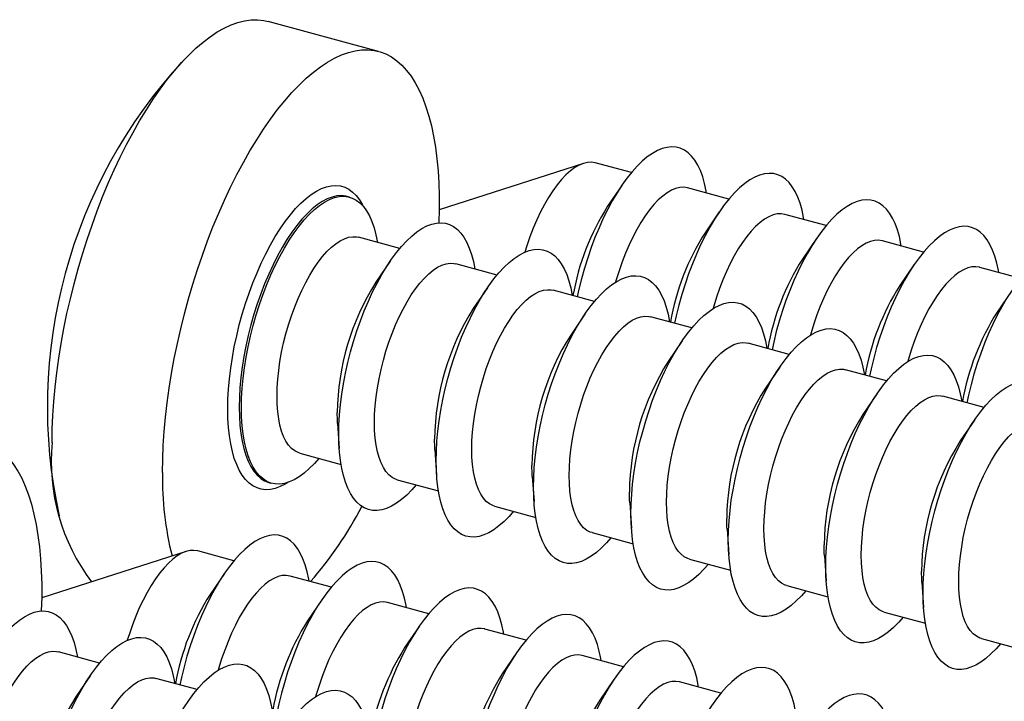
# Model space of a CAD drawing. Units: inches. Extents: x 0.3 to 16.3, y 0.4 to 10.6.
# Drawn here: x 9.2 to 10.1, y 7 to 7.6 of the extents above; entities that cross this region are included whole.
import ezdxf

# ---------------------------------------------------------------- set-up
doc = ezdxf.new("R2010")
doc.units = ezdxf.units.IN
doc.header["$MEASUREMENT"] = 0
doc.linetypes.add('SLD-Solid', pattern=[0])

msp = doc.modelspace()

# ---------------------------------------------------------------- linework, layer by layer
at = {"color": 7, "linetype": 'SLD-Solid', "lineweight": 25}
for p, q in [((9.54053, 7.55992), (9.43793, 7.58781)), ((9.73099, 7.45585), (9.59682, 7.41262)), ((9.77557, 7.44722), (9.74199, 7.45634)), ((9.76667, 7.43539), (9.75345, 7.41602)), ((9.8661, 7.42261), (9.82778, 7.43303)), ((9.51345, 7.42449), (9.51136, 7.42506)), ((9.8572, 7.41079), (9.84398, 7.39142)), ((9.95663, 7.39801), (9.91831, 7.40842)), ((9.56017, 7.37671), (9.52186, 7.38712)), ((9.94773, 7.38618), (9.93451, 7.36681)), ((10.04716, 7.3734), (10.00884, 7.38382)), ((9.55128, 7.36488), (9.53806, 7.34551)), ((9.6507, 7.3521), (9.61239, 7.36252)), ((10.03826, 7.36158), (10.02504, 7.34221)), ((10.13769, 7.3488), (10.09937, 7.35921)), ((9.64181, 7.34028), (9.62859, 7.32091)), ((9.74124, 7.3275), (9.70292, 7.33791)), ((10.12879, 7.33698), (10.11557, 7.3176)), ((9.73234, 7.31567), (9.71912, 7.2963)), ((9.83177, 7.30289), (9.79345, 7.31331)), ((9.82287, 7.29107), (9.80965, 7.2717)), ((9.9223, 7.27829), (9.88398, 7.2887)), ((9.9134, 7.26647), (9.90018, 7.24709)), ((10.01283, 7.25368), (9.97451, 7.2641)), ((10.00393, 7.24186), (9.99071, 7.22249)), ((10.10336, 7.22908), (10.06504, 7.23949)), ((9.50237, 7.21421), (9.50397, 7.19081)), ((10.09446, 7.21726), (10.08125, 7.19788)), ((9.46734, 7.18652), (9.50566, 7.17611)), ((9.5929, 7.1896), (9.5945, 7.1662)), ((9.43908, 7.15912), (9.44117, 7.15855)), ((9.55787, 7.16192), (9.59619, 7.1515)), ((9.68344, 7.165), (9.68503, 7.1416)), ((9.77397, 7.14039), (9.77556, 7.11699)), ((9.6484, 7.13731), (9.68672, 7.1269)), ((9.73893, 7.11271), (9.77725, 7.1023)), ((9.8645, 7.11579), (9.86609, 7.09239)), ((9.36149, 7.09521), (9.22732, 7.05198)), ((9.40606, 7.08657), (9.37248, 7.0957)), ((9.82946, 7.08811), (9.86778, 7.07769)), ((9.95503, 7.09119), (9.95662, 7.06779)), ((9.39717, 7.07475), (9.38395, 7.05538)), ((9.4966, 7.06197), (9.45828, 7.07238)), ((10.04556, 7.06658), (10.04715, 7.04318)), ((9.91999, 7.0635), (9.95831, 7.05309)), ((9.4877, 7.05014), (9.47448, 7.03077)), ((9.58713, 7.03736), (9.54881, 7.04778)), ((10.01052, 7.0389), (10.04884, 7.02848)), ((9.57823, 7.02554), (9.56501, 7.00617)), ((9.67766, 7.01276), (9.63934, 7.02317)), ((10.10105, 7.01429), (10.13937, 7.00388)), ((9.2812, 6.99146), (9.24289, 7.00187)), ((9.66876, 7.00094), (9.65554, 6.98156)), ((9.76819, 6.98815), (9.72987, 6.99857)), ((9.27231, 6.97964), (9.25909, 6.96026)), ((9.37173, 6.96685), (9.33342, 6.97727)), ((9.75929, 6.97633), (9.74607, 6.95696)), ((9.85872, 6.96355), (9.8204, 6.97396))]:
    msp.add_line(p, q, dxfattribs=at)
at = {"color": 7, "linetype": 'SLD-Solid', "lineweight": 25, "flags": 128}
for points in [[(9.23703, 7.19633), (9.2372, 7.20876), (9.23772, 7.2215), (9.23859, 7.2345), (9.2398, 7.24775), (9.24134, 7.26119), (9.24322, 7.27479), (9.24544, 7.28852), (9.24797, 7.30234), (9.25082, 7.31622), (9.25399, 7.33011), (9.25745, 7.34398), (9.2612, 7.35778), (9.26524, 7.37149), (9.26955, 7.38507), (9.27411, 7.39848), (9.27893, 7.41168), (9.28397, 7.42463), (9.28924, 7.43732), (9.29471, 7.44969), (9.30038, 7.46171), (9.30622, 7.47336), (9.31222, 7.4846), (9.31836, 7.4954), (9.32464, 7.50573), (9.33102, 7.51557), (9.33749, 7.52489), (9.34405, 7.53365), (9.35066, 7.54185), (9.35731, 7.54945), (9.36398, 7.55644), (9.37066, 7.5628), (9.37732, 7.56851), (9.38395, 7.57356), (9.39054, 7.57792), (9.39705, 7.5816), (9.40348, 7.58457), (9.40981, 7.58684), (9.41602, 7.58839), (9.4221, 7.58922), (9.42802, 7.58934), (9.43377, 7.58873), (9.43793, 7.58781)], [(9.33964, 7.16845), (9.33981, 7.18088), (9.34033, 7.19361), (9.3412, 7.20662), (9.3424, 7.21986), (9.34395, 7.2333), (9.34583, 7.24691), (9.34804, 7.26064), (9.35058, 7.27446), (9.35343, 7.28833), (9.35659, 7.30222), (9.36006, 7.31609), (9.36381, 7.3299), (9.36785, 7.34361), (9.37215, 7.35718), (9.37672, 7.37059), (9.38153, 7.38379), (9.38658, 7.39675), (9.39185, 7.40943), (9.39732, 7.4218), (9.40298, 7.43382), (9.40882, 7.44547), (9.41483, 7.45671), (9.42097, 7.46751), (9.42724, 7.47785), (9.43362, 7.48768), (9.4401, 7.497), (9.44665, 7.50577), (9.45326, 7.51396), (9.45991, 7.52157), (9.46658, 7.52856), (9.47326, 7.53492), (9.47993, 7.54063), (9.48656, 7.54567), (9.49314, 7.55003), (9.49966, 7.55371), (9.50609, 7.55668), (9.51242, 7.55895), (9.51863, 7.5605), (9.5247, 7.56134), (9.53063, 7.56145), (9.53638, 7.56084), (9.54195, 7.55951), (9.54732, 7.55747), (9.55248, 7.55472), (9.55741, 7.55126), (9.5621, 7.54711), (9.56654, 7.54228), (9.57072, 7.53678), (9.57461, 7.53062), (9.57822, 7.52383), (9.58154, 7.51641), (9.58455, 7.5084), (9.58724, 7.49981), (9.58961, 7.49066), (9.59166, 7.48098), (9.59338, 7.4708), (9.59475, 7.46014), (9.59579, 7.44904), (9.59648, 7.43752), (9.59683, 7.42561), (9.59683, 7.41334), (9.59648, 7.40075), (9.59648, 7.40062)], [(9.84541, 7.42823), (9.84508, 7.43012), (9.84362, 7.43699), (9.84182, 7.44331), (9.8397, 7.44906), (9.83727, 7.4542), (9.83455, 7.45869), (9.83155, 7.46253), (9.82828, 7.46568), (9.82477, 7.46814), (9.82103, 7.46988), (9.81708, 7.47089), (9.81295, 7.47118), (9.80866, 7.47073), (9.80423, 7.46956), (9.79968, 7.46767), (9.79505, 7.46506), (9.79035, 7.46176), (9.78561, 7.45778), (9.78085, 7.45314), (9.77611, 7.44787), (9.77141, 7.44199), (9.76678, 7.43555), (9.76223, 7.42857), (9.7578, 7.42109), (9.75351, 7.41315), (9.74938, 7.40481), (9.74543, 7.39609), (9.74169, 7.38705), (9.73818, 7.37774), (9.73491, 7.36821), (9.73191, 7.35852), (9.72919, 7.3487), (9.72676, 7.33883), (9.72523, 7.33185)], [(9.74199, 7.45634), (9.74189, 7.45637), (9.73838, 7.45691), (9.73471, 7.45673), (9.73089, 7.45582), (9.72695, 7.45419), (9.72292, 7.45185), (9.71884, 7.44883), (9.71473, 7.44514), (9.71061, 7.4408), (9.70653, 7.43585), (9.7025, 7.43033), (9.69857, 7.42427), (9.69475, 7.41773), (9.69107, 7.41073), (9.68756, 7.40335), (9.68425, 7.39562), (9.68116, 7.3876), (9.67831, 7.37936), (9.67641, 7.37329)], [(9.93594, 7.40363), (9.93561, 7.40552), (9.93415, 7.41238), (9.93235, 7.41871), (9.93023, 7.42445), (9.9278, 7.42959), (9.92508, 7.43409), (9.92208, 7.43793), (9.91881, 7.44108), (9.9153, 7.44353), (9.91156, 7.44527), (9.90762, 7.44629), (9.90348, 7.44657), (9.89919, 7.44613), (9.89476, 7.44496), (9.89021, 7.44306), (9.88558, 7.44046), (9.88088, 7.43716), (9.87614, 7.43317), (9.87138, 7.42854), (9.86665, 7.42326), (9.86194, 7.41739), (9.85731, 7.41095), (9.85276, 7.40396), (9.84833, 7.39649), (9.84404, 7.38855), (9.83991, 7.3802), (9.83596, 7.37148), (9.83222, 7.36245), (9.82871, 7.35314), (9.82544, 7.34361), (9.82244, 7.33391), (9.81972, 7.3241), (9.81729, 7.31423), (9.81576, 7.30724)], [(9.82778, 7.43303), (9.82768, 7.43305), (9.82418, 7.43359), (9.8205, 7.43341), (9.81668, 7.4325), (9.81274, 7.43087), (9.80872, 7.42854), (9.80463, 7.42551), (9.80052, 7.42182), (9.79641, 7.41748), (9.79232, 7.41254), (9.7883, 7.40701), (9.78436, 7.40096), (9.78054, 7.39441), (9.77686, 7.38742), (9.77336, 7.38003), (9.77005, 7.3723), (9.76696, 7.36429), (9.76411, 7.35605), (9.76152, 7.34764), (9.7609, 7.34546)], [(9.413, 7.22875), (9.41317, 7.23765), (9.4137, 7.24684), (9.41457, 7.25627), (9.41579, 7.26589), (9.41734, 7.27566), (9.41922, 7.28551), (9.42142, 7.2954), (9.42392, 7.30526), (9.42671, 7.31505), (9.42978, 7.32471), (9.43311, 7.33419), (9.43668, 7.34343), (9.44048, 7.35239), (9.44447, 7.36102), (9.44864, 7.36927), (9.45297, 7.3771), (9.45744, 7.38446), (9.46201, 7.39131), (9.46666, 7.39761), (9.47137, 7.40334), (9.47612, 7.40845), (9.48087, 7.41293), (9.4856, 7.41674), (9.49029, 7.41987), (9.49491, 7.4223), (9.49943, 7.42402), (9.50383, 7.42501), (9.50808, 7.42527), (9.51217, 7.4248), (9.51606, 7.4236), (9.51975, 7.42168), (9.5232, 7.41906), (9.5264, 7.41573), (9.52933, 7.41173), (9.53198, 7.40706), (9.53433, 7.40177), (9.53637, 7.39588), (9.53809, 7.38942), (9.53948, 7.38242), (9.53949, 7.38233)], [(10.02648, 7.37902), (10.02615, 7.38091), (10.02468, 7.38778), (10.02288, 7.3941), (10.02076, 7.39985), (10.01833, 7.40499), (10.01561, 7.40949), (10.01261, 7.41332), (10.00934, 7.41648), (10.00583, 7.41893), (10.00209, 7.42067), (9.99815, 7.42168), (9.99402, 7.42197), (9.98972, 7.42152), (9.98529, 7.42035), (9.98075, 7.41846), (9.97611, 7.41585), (9.97141, 7.41255), (9.96667, 7.40857), (9.96192, 7.40393), (9.95718, 7.39866), (9.95248, 7.39279), (9.94784, 7.38634), (9.94329, 7.37936), (9.93886, 7.37188), (9.93457, 7.36395), (9.93044, 7.3556), (9.92649, 7.34688), (9.92275, 7.33784), (9.91924, 7.32853), (9.91598, 7.319), (9.91297, 7.30931), (9.91025, 7.2995), (9.90782, 7.28962), (9.90629, 7.28264)], [(9.91831, 7.40842), (9.91821, 7.40845), (9.91471, 7.40899), (9.91103, 7.40881), (9.90721, 7.4079), (9.90327, 7.40627), (9.89925, 7.40393), (9.89516, 7.40091), (9.89105, 7.39721), (9.88694, 7.39288), (9.88285, 7.38793), (9.87883, 7.38241), (9.87489, 7.37635), (9.87107, 7.3698), (9.86739, 7.36281), (9.86389, 7.35542), (9.86058, 7.3477), (9.85749, 7.33968), (9.85464, 7.33144), (9.85205, 7.32303), (9.85143, 7.32085)], [(9.50353, 7.20415), (9.50371, 7.21304), (9.50423, 7.22223), (9.5051, 7.23166), (9.50632, 7.24129), (9.50787, 7.25106), (9.50975, 7.26091), (9.51195, 7.27079), (9.51445, 7.28066), (9.51724, 7.29044), (9.52031, 7.3001), (9.52364, 7.30958), (9.52721, 7.31883), (9.53101, 7.32779), (9.535, 7.33642), (9.53917, 7.34467), (9.5435, 7.35249), (9.54797, 7.35985), (9.55254, 7.3667), (9.55719, 7.37301), (9.5619, 7.37873), (9.56665, 7.38385), (9.5714, 7.38833), (9.57613, 7.39214), (9.58082, 7.39527), (9.58544, 7.3977), (9.58996, 7.39941), (9.59436, 7.4004), (9.59861, 7.40066), (9.6027, 7.4002), (9.60659, 7.399), (9.61028, 7.39708), (9.61373, 7.39445), (9.61693, 7.39113), (9.61987, 7.38712), (9.62251, 7.38246), (9.62487, 7.37717), (9.62691, 7.37127), (9.62862, 7.36481), (9.63001, 7.35781), (9.63002, 7.35772)], [(10.11701, 7.35442), (10.11668, 7.35631), (10.11521, 7.36318), (10.11341, 7.3695), (10.11129, 7.37525), (10.10886, 7.38038), (10.10614, 7.38488), (10.10314, 7.38872), (10.09987, 7.39187), (10.09636, 7.39432), (10.09262, 7.39606), (10.08868, 7.39708), (10.08455, 7.39736), (10.08025, 7.39692), (10.07582, 7.39575), (10.07128, 7.39385), (10.06664, 7.39125), (10.06194, 7.38795), (10.0572, 7.38396), (10.05245, 7.37933), (10.04771, 7.37406), (10.04301, 7.36818), (10.03837, 7.36174), (10.03382, 7.35476), (10.02939, 7.34728), (10.0251, 7.33934), (10.02097, 7.33099), (10.01702, 7.32228), (10.01328, 7.31324), (10.00977, 7.30393), (10.00651, 7.2944), (10.0035, 7.2847), (10.00078, 7.27489), (9.99836, 7.26502), (9.99683, 7.25803)], [(9.44609, 7.23948), (9.44626, 7.2472), (9.44679, 7.25522), (9.44765, 7.26345), (9.44886, 7.27186), (9.4504, 7.28038), (9.45225, 7.28894), (9.45441, 7.29749), (9.45686, 7.30596), (9.45958, 7.31429), (9.46255, 7.32242), (9.46575, 7.3303), (9.46916, 7.33786), (9.47276, 7.34506), (9.47651, 7.35184), (9.48039, 7.35814), (9.48438, 7.36394), (9.48844, 7.36918), (9.49254, 7.37382), (9.49665, 7.37784), (9.50076, 7.38121), (9.50482, 7.38389), (9.5088, 7.38587), (9.51268, 7.38714), (9.51643, 7.38769), (9.52003, 7.38751), (9.52186, 7.38712)], [(10.00884, 7.38382), (10.00874, 7.38384), (10.00524, 7.38439), (10.00156, 7.3842), (9.99774, 7.38329), (9.9938, 7.38166), (9.98978, 7.37933), (9.98569, 7.3763), (9.98158, 7.37261), (9.97747, 7.36827), (9.97338, 7.36333), (9.96936, 7.35781), (9.96542, 7.35175), (9.9616, 7.3452), (9.95792, 7.33821), (9.95442, 7.33082), (9.95111, 7.32309), (9.94802, 7.31508), (9.94517, 7.30684), (9.94258, 7.29843), (9.94196, 7.29625)], [(9.59406, 7.17954), (9.59424, 7.18844), (9.59476, 7.19763), (9.59564, 7.20706), (9.59685, 7.21669), (9.5984, 7.22645), (9.60028, 7.2363), (9.60248, 7.24619), (9.60498, 7.25605), (9.60778, 7.26584), (9.61085, 7.2755), (9.61417, 7.28498), (9.61775, 7.29422), (9.62154, 7.30319), (9.62553, 7.31182), (9.6297, 7.32007), (9.63403, 7.32789), (9.6385, 7.33525), (9.64307, 7.3421), (9.64772, 7.3484), (9.65244, 7.35413), (9.65718, 7.35925), (9.66193, 7.36372), (9.66667, 7.36754), (9.67135, 7.37066), (9.67597, 7.37309), (9.68049, 7.37481), (9.68489, 7.3758), (9.68914, 7.37606), (9.69323, 7.37559), (9.69712, 7.37439), (9.70081, 7.37248), (9.70426, 7.36985), (9.70746, 7.36652), (9.7104, 7.36252), (9.71305, 7.35786), (9.7154, 7.35256), (9.71744, 7.34667), (9.71915, 7.34021), (9.72054, 7.33321), (9.72055, 7.33312)], [(10.20754, 7.32982), (10.20721, 7.3317), (10.20574, 7.33857), (10.20394, 7.3449), (10.20182, 7.35064), (10.1994, 7.35578), (10.19667, 7.36028), (10.19367, 7.36411), (10.19041, 7.36727), (10.18689, 7.36972), (10.18315, 7.37146), (10.17921, 7.37247), (10.17508, 7.37276), (10.17079, 7.37232), (10.16635, 7.37114), (10.16181, 7.36925), (10.15717, 7.36664), (10.15247, 7.36334), (10.14773, 7.35936), (10.14298, 7.35472), (10.13824, 7.34945), (10.13354, 7.34358), (10.1289, 7.33713), (10.12436, 7.33015), (10.11992, 7.32267), (10.11563, 7.31474), (10.1115, 7.30639), (10.10755, 7.29767), (10.10382, 7.28863), (10.1003, 7.27932), (10.09704, 7.2698), (10.09403, 7.2601), (10.09131, 7.25029), (10.08889, 7.24041), (10.08736, 7.23343)], [(9.53662, 7.21487), (9.5368, 7.2226), (9.53732, 7.23061), (9.53819, 7.23885), (9.53939, 7.24726), (9.54093, 7.25577), (9.54278, 7.26433), (9.54494, 7.27288), (9.54739, 7.28135), (9.55011, 7.28968), (9.55308, 7.29782), (9.55628, 7.30569), (9.55969, 7.31326), (9.56329, 7.32045), (9.56704, 7.32723), (9.57092, 7.33354), (9.57491, 7.33933), (9.57897, 7.34457), (9.58307, 7.34922), (9.58719, 7.35324), (9.59129, 7.3566), (9.59535, 7.35928), (9.59933, 7.36127), (9.60321, 7.36254), (9.60697, 7.36308), (9.61056, 7.3629), (9.61239, 7.36252)], [(10.09937, 7.35921), (10.09927, 7.35924), (10.09577, 7.35978), (10.09209, 7.3596), (10.08827, 7.35869), (10.08433, 7.35706), (10.08031, 7.35473), (10.07623, 7.3517), (10.07211, 7.34801), (10.068, 7.34367), (10.06391, 7.33872), (10.05989, 7.3332), (10.05595, 7.32714), (10.05213, 7.3206), (10.04846, 7.3136), (10.04495, 7.30622), (10.04164, 7.29849), (10.03855, 7.29047), (10.0357, 7.28223), (10.03311, 7.27383), (10.03249, 7.27164)], [(9.68459, 7.15494), (9.68477, 7.16383), (9.68529, 7.17302), (9.68617, 7.18246), (9.68738, 7.19208), (9.68893, 7.20185), (9.69081, 7.2117), (9.69301, 7.22158), (9.69551, 7.23145), (9.69831, 7.24123), (9.70138, 7.25089), (9.70471, 7.26037), (9.70828, 7.26962), (9.71207, 7.27858), (9.71606, 7.28721), (9.72024, 7.29546), (9.72457, 7.30329), (9.72903, 7.31064), (9.7336, 7.31749), (9.73825, 7.3238), (9.74297, 7.32953), (9.74771, 7.33464), (9.75246, 7.33912), (9.7572, 7.34293), (9.76188, 7.34606), (9.7665, 7.34849), (9.77102, 7.3502), (9.77542, 7.35119), (9.77967, 7.35146), (9.78376, 7.35099), (9.78766, 7.34979), (9.79134, 7.34787), (9.79479, 7.34524), (9.79799, 7.34192), (9.80093, 7.33791), (9.80358, 7.33325), (9.80593, 7.32796), (9.80797, 7.32207), (9.80968, 7.3156), (9.81107, 7.3086), (9.81108, 7.30851)], [(9.62715, 7.19027), (9.62733, 7.19799), (9.62785, 7.20601), (9.62872, 7.21425), (9.62992, 7.22265), (9.63146, 7.23117), (9.63331, 7.23973), (9.63547, 7.24828), (9.63792, 7.25675), (9.64064, 7.26508), (9.64361, 7.27321), (9.64681, 7.28109), (9.65023, 7.28865), (9.65382, 7.29585), (9.65757, 7.30263), (9.66145, 7.30894), (9.66544, 7.31473), (9.6695, 7.31997), (9.6736, 7.32461), (9.67772, 7.32863), (9.68182, 7.332), (9.68588, 7.33468), (9.68986, 7.33666), (9.69374, 7.33793), (9.6975, 7.33848), (9.70109, 7.3383), (9.70292, 7.33791)], [(9.77512, 7.13034), (9.7753, 7.13923), (9.77582, 7.14842), (9.7767, 7.15785), (9.77791, 7.16748), (9.77947, 7.17724), (9.78135, 7.18709), (9.78354, 7.19698), (9.78604, 7.20684), (9.78884, 7.21663), (9.79191, 7.22629), (9.79524, 7.23577), (9.79881, 7.24501), (9.8026, 7.25398), (9.80659, 7.26261), (9.81077, 7.27086), (9.8151, 7.27868), (9.81956, 7.28604), (9.82413, 7.29289), (9.82879, 7.2992), (9.8335, 7.30492), (9.83824, 7.31004), (9.84299, 7.31451), (9.84773, 7.31833), (9.85241, 7.32146), (9.85703, 7.32388), (9.86155, 7.3256), (9.86595, 7.32659), (9.8702, 7.32685), (9.87429, 7.32638), (9.87819, 7.32519), (9.88187, 7.32327), (9.88532, 7.32064), (9.88852, 7.31731), (9.89146, 7.31331), (9.89411, 7.30865), (9.89646, 7.30336), (9.8985, 7.29746), (9.90021, 7.291), (9.9016, 7.284), (9.90161, 7.28391)], [(9.71768, 7.16566), (9.71786, 7.17339), (9.71838, 7.1814), (9.71925, 7.18964), (9.72045, 7.19805), (9.72199, 7.20656), (9.72384, 7.21513), (9.726, 7.22367), (9.72845, 7.23214), (9.73117, 7.24047), (9.73414, 7.24861), (9.73735, 7.25649), (9.74076, 7.26405), (9.74435, 7.27125), (9.7481, 7.27802), (9.75199, 7.28433), (9.75597, 7.29013), (9.76003, 7.29536), (9.76413, 7.30001), (9.76825, 7.30403), (9.77235, 7.30739), (9.77641, 7.31007), (9.78039, 7.31206), (9.78428, 7.31333), (9.78803, 7.31388), (9.79162, 7.3137), (9.79345, 7.31331)], [(9.86565, 7.10573), (9.86583, 7.11463), (9.86636, 7.12381), (9.86723, 7.13325), (9.86844, 7.14287), (9.87, 7.15264), (9.87188, 7.16249), (9.87407, 7.17237), (9.87657, 7.18224), (9.87937, 7.19203), (9.88244, 7.20169), (9.88577, 7.21116), (9.88934, 7.22041), (9.89313, 7.22937), (9.89712, 7.238), (9.9013, 7.24625), (9.90563, 7.25408), (9.91009, 7.26144), (9.91466, 7.26829), (9.91932, 7.27459), (9.92403, 7.28032), (9.92877, 7.28543), (9.93353, 7.28991), (9.93826, 7.29372), (9.94295, 7.29685), (9.94756, 7.29928), (9.95208, 7.30099), (9.95648, 7.30199), (9.96073, 7.30225), (9.96482, 7.30178), (9.96872, 7.30058), (9.9724, 7.29866), (9.97585, 7.29603), (9.97906, 7.29271), (9.98199, 7.2887), (9.98464, 7.28404), (9.98699, 7.27875), (9.98903, 7.27286), (9.99075, 7.26639), (9.99213, 7.2594), (9.99215, 7.25931)], [(9.80821, 7.14106), (9.80839, 7.14879), (9.80891, 7.1568), (9.80978, 7.16504), (9.81098, 7.17344), (9.81252, 7.18196), (9.81437, 7.19052), (9.81653, 7.19907), (9.81898, 7.20754), (9.8217, 7.21587), (9.82467, 7.224), (9.82788, 7.23188), (9.83129, 7.23945), (9.83488, 7.24664), (9.83863, 7.25342), (9.84252, 7.25973), (9.8465, 7.26552), (9.85056, 7.27076), (9.85466, 7.27541), (9.85878, 7.27942), (9.86288, 7.28279), (9.86694, 7.28547), (9.87092, 7.28745), (9.87481, 7.28872), (9.87856, 7.28927), (9.88215, 7.28909), (9.88398, 7.2887)], [(9.95619, 7.08113), (9.95636, 7.09002), (9.95689, 7.09921), (9.95776, 7.10864), (9.95898, 7.11827), (9.96053, 7.12803), (9.96241, 7.13789), (9.9646, 7.14777), (9.96711, 7.15763), (9.9699, 7.16742), (9.97297, 7.17708), (9.9763, 7.18656), (9.97987, 7.19581), (9.98366, 7.20477), (9.98766, 7.2134), (9.99183, 7.22165), (9.99616, 7.22947), (10.00062, 7.23683), (10.00519, 7.24368), (10.00985, 7.24999), (10.01456, 7.25571), (10.01931, 7.26083), (10.02406, 7.2653), (10.02879, 7.26912), (10.03348, 7.27225), (10.03809, 7.27468), (10.04261, 7.27639), (10.04701, 7.27738), (10.05127, 7.27764), (10.05535, 7.27717), (10.05925, 7.27598), (10.06293, 7.27406), (10.06638, 7.27143), (10.06959, 7.2681), (10.07252, 7.2641), (10.07517, 7.25944), (10.07752, 7.25415), (10.07956, 7.24825), (10.08128, 7.24179), (10.08266, 7.23479), (10.08268, 7.2347)], [(9.89874, 7.11646), (9.89892, 7.12418), (9.89944, 7.13219), (9.90031, 7.14043), (9.90152, 7.14884), (9.90305, 7.15736), (9.9049, 7.16592), (9.90706, 7.17446), (9.90951, 7.18293), (9.91223, 7.19127), (9.9152, 7.1994), (9.91841, 7.20728), (9.92182, 7.21484), (9.92541, 7.22204), (9.92917, 7.22881), (9.93305, 7.23512), (9.93703, 7.24092), (9.94109, 7.24616), (9.94519, 7.2508), (9.94931, 7.25482), (9.95341, 7.25818), (9.95747, 7.26087), (9.96146, 7.26285), (9.96534, 7.26412), (9.96909, 7.26467), (9.97268, 7.26449), (9.97451, 7.2641)], [(10.04672, 7.05652), (10.04689, 7.06542), (10.04742, 7.07461), (10.04829, 7.08404), (10.04951, 7.09366), (10.05106, 7.10343), (10.05294, 7.11328), (10.05513, 7.12317), (10.05764, 7.13303), (10.06043, 7.14282), (10.0635, 7.15248), (10.06683, 7.16196), (10.0704, 7.1712), (10.07419, 7.18016), (10.07819, 7.18879), (10.08236, 7.19704), (10.08669, 7.20487), (10.09115, 7.21223), (10.09572, 7.21908), (10.10038, 7.22538), (10.10509, 7.23111), (10.10984, 7.23622), (10.11459, 7.2407), (10.11932, 7.24451), (10.12401, 7.24764), (10.12862, 7.25007), (10.13314, 7.25179), (10.13754, 7.25278), (10.1418, 7.25304), (10.14588, 7.25257), (10.14978, 7.25137), (10.15346, 7.24945), (10.15692, 7.24682), (10.16012, 7.2435), (10.16305, 7.23949), (10.1657, 7.23483), (10.16805, 7.22954), (10.17009, 7.22365), (10.17181, 7.21718), (10.17319, 7.21019), (10.17321, 7.2101)], [(9.46734, 7.18652), (9.46575, 7.18704), (9.46255, 7.18866), (9.45958, 7.191), (9.45686, 7.19402), (9.45441, 7.19771), (9.45225, 7.20204), (9.4504, 7.20698), (9.44886, 7.2125), (9.44765, 7.21856), (9.44679, 7.2251), (9.44626, 7.23209), (9.44609, 7.23948)], [(9.98928, 7.09185), (9.98945, 7.09958), (9.98997, 7.10759), (9.99084, 7.11583), (9.99205, 7.12424), (9.99358, 7.13275), (9.99543, 7.14131), (9.99759, 7.14986), (10.00004, 7.15833), (10.00276, 7.16666), (10.00573, 7.17479), (10.00894, 7.18267), (10.01235, 7.19024), (10.01594, 7.19743), (10.0197, 7.20421), (10.02358, 7.21052), (10.02756, 7.21631), (10.03162, 7.22155), (10.03572, 7.2262), (10.03984, 7.23022), (10.04394, 7.23358), (10.048, 7.23626), (10.05199, 7.23825), (10.05587, 7.23952), (10.05962, 7.24006), (10.06321, 7.23988), (10.06504, 7.23949)], [(9.48497, 7.18173), (9.48087, 7.17707), (9.47612, 7.17227), (9.47137, 7.16812), (9.46666, 7.16465), (9.46201, 7.16186), (9.45744, 7.15979), (9.45297, 7.15844), (9.44864, 7.15781), (9.44447, 7.15792), (9.44048, 7.15875), (9.43668, 7.16031), (9.43311, 7.16258), (9.42978, 7.16556), (9.42671, 7.16923), (9.42392, 7.17357), (9.42142, 7.17854), (9.41922, 7.18414), (9.41734, 7.19032), (9.41579, 7.19706), (9.41457, 7.20431), (9.4137, 7.21204), (9.41317, 7.2202), (9.413, 7.22875)], [(9.50237, 7.21421), (9.50222, 7.21689), (9.50204, 7.22427)], [(9.55787, 7.16192), (9.55628, 7.16244), (9.55308, 7.16406), (9.55011, 7.16639), (9.54739, 7.16941), (9.54494, 7.1731), (9.54278, 7.17744), (9.54093, 7.18238), (9.53939, 7.1879), (9.53819, 7.19395), (9.53732, 7.2005), (9.5368, 7.20749), (9.53662, 7.21487)], [(10.07981, 7.06725), (10.07998, 7.07497), (10.0805, 7.08298), (10.08137, 7.09122), (10.08258, 7.09963), (10.08411, 7.10815), (10.08597, 7.11671), (10.08812, 7.12525), (10.09057, 7.13372), (10.09329, 7.14206), (10.09627, 7.15019), (10.09947, 7.15807), (10.10288, 7.16563), (10.10648, 7.17283), (10.11023, 7.17961), (10.11411, 7.18591), (10.11809, 7.19171), (10.12215, 7.19695), (10.12625, 7.20159), (10.13037, 7.20561), (10.13447, 7.20897), (10.13853, 7.21166), (10.14252, 7.21364), (10.1464, 7.21491), (10.15015, 7.21546), (10.15375, 7.21528), (10.15557, 7.21489)], [(9.5755, 7.15713), (9.5714, 7.15246), (9.56665, 7.14766), (9.5619, 7.14351), (9.55719, 7.14004), (9.55254, 7.13726), (9.54797, 7.13519), (9.5435, 7.13383), (9.53917, 7.13321), (9.535, 7.13331), (9.53101, 7.13414), (9.52721, 7.1357), (9.52364, 7.13798), (9.52031, 7.14096), (9.51724, 7.14463), (9.51445, 7.14896), (9.51195, 7.15394), (9.50975, 7.15954), (9.50787, 7.16572), (9.50632, 7.17246), (9.5051, 7.17971), (9.50423, 7.18744), (9.50371, 7.1956), (9.50353, 7.20415)], [(8.97014, 6.8078), (8.97031, 6.82023), (8.97083, 6.83297), (8.97169, 6.84597), (8.9729, 6.85922), (8.97445, 6.87266), (8.97633, 6.88626), (8.97854, 6.89999), (8.98108, 6.91381), (8.98393, 6.92769), (8.98709, 6.94158), (8.99055, 6.95544), (8.99431, 6.96925), (8.99835, 6.98296), (9.00265, 6.99654), (9.00722, 7.00995), (9.01203, 7.02315), (9.01708, 7.0361), (9.02235, 7.04879), (9.02782, 7.06116), (9.03348, 7.07318), (9.03932, 7.08483), (9.04532, 7.09607), (9.05147, 7.10687), (9.05774, 7.1172), (9.06412, 7.12704), (9.0706, 7.13635), (9.07715, 7.14512), (9.08376, 7.15332), (9.09041, 7.16092), (9.09708, 7.16791), (9.10376, 7.17427), (9.11043, 7.17998), (9.11706, 7.18502), (9.12364, 7.18939), (9.13016, 7.19307), (9.13659, 7.19604), (9.14292, 7.19831), (9.14913, 7.19986), (9.1552, 7.20069), (9.16112, 7.20081), (9.16688, 7.2002), (9.17245, 7.19887), (9.17782, 7.19683), (9.18298, 7.19407), (9.18791, 7.19062), (9.1926, 7.18647), (9.19704, 7.18163), (9.20121, 7.17613), (9.20511, 7.16998), (9.20872, 7.16318), (9.21204, 7.15577), (9.21504, 7.14775), (9.21774, 7.13916), (9.22011, 7.13002), (9.22216, 7.12034), (9.22388, 7.11016), (9.22525, 7.0995), (9.22629, 7.08839), (9.22698, 7.07687), (9.22733, 7.06496), (9.22733, 7.0527), (9.22698, 7.04011), (9.22698, 7.03998)], [(9.5929, 7.1896), (9.59275, 7.19228), (9.59257, 7.19967)], [(9.6484, 7.13731), (9.64681, 7.13783), (9.64361, 7.13946), (9.64064, 7.14179), (9.63792, 7.14481), (9.63547, 7.1485), (9.63331, 7.15283), (9.63146, 7.15777), (9.62992, 7.16329), (9.62872, 7.16935), (9.62785, 7.17589), (9.62733, 7.18288), (9.62715, 7.19027)], [(9.66603, 7.13252), (9.66193, 7.12786), (9.65718, 7.12306), (9.65244, 7.11891), (9.64772, 7.11544), (9.64307, 7.11266), (9.6385, 7.11058), (9.63403, 7.10923), (9.6297, 7.1086), (9.62553, 7.10871), (9.62154, 7.10954), (9.61775, 7.1111), (9.61417, 7.11337), (9.61085, 7.11635), (9.60778, 7.12002), (9.60498, 7.12436), (9.60248, 7.12934), (9.60028, 7.13493), (9.5984, 7.14112), (9.59685, 7.14785), (9.59564, 7.1551), (9.59476, 7.16283), (9.59424, 7.17099), (9.59406, 7.17954)], [(9.68344, 7.165), (9.68328, 7.16768), (9.6831, 7.17506)], [(9.73893, 7.11271), (9.73735, 7.11323), (9.73414, 7.11485), (9.73117, 7.11718), (9.72845, 7.1202), (9.726, 7.12389), (9.72384, 7.12823), (9.72199, 7.13317), (9.72045, 7.13869), (9.71925, 7.14474), (9.71838, 7.15129), (9.71786, 7.15828), (9.71768, 7.16566)], [(9.75657, 7.10792), (9.75246, 7.10325), (9.74771, 7.09845), (9.74297, 7.09431), (9.73825, 7.09083), (9.7336, 7.08805), (9.72903, 7.08598), (9.72457, 7.08463), (9.72024, 7.084), (9.71606, 7.0841), (9.71207, 7.08494), (9.70828, 7.08649), (9.70471, 7.08877), (9.70138, 7.09175), (9.69831, 7.09542), (9.69551, 7.09975), (9.69301, 7.10473), (9.69081, 7.11033), (9.68893, 7.11651), (9.68738, 7.12325), (9.68617, 7.1305), (9.68529, 7.13823), (9.68477, 7.14639), (9.68459, 7.15494)], [(9.77397, 7.14039), (9.77381, 7.14307), (9.77364, 7.15046)], [(9.82946, 7.08811), (9.82788, 7.08862), (9.82467, 7.09025), (9.8217, 7.09258), (9.81898, 7.0956), (9.81653, 7.09929), (9.81437, 7.10362), (9.81252, 7.10857), (9.81098, 7.11408), (9.80978, 7.12014), (9.80891, 7.12668), (9.80839, 7.13368), (9.80821, 7.14106)], [(9.8471, 7.08331), (9.84299, 7.07865), (9.83824, 7.07385), (9.8335, 7.0697), (9.82879, 7.06623), (9.82413, 7.06345), (9.81956, 7.06137), (9.8151, 7.06002), (9.81077, 7.05939), (9.80659, 7.0595), (9.8026, 7.06033), (9.79881, 7.06189), (9.79524, 7.06417), (9.79191, 7.06715), (9.78884, 7.07081), (9.78604, 7.07515), (9.78354, 7.08013), (9.78135, 7.08572), (9.77947, 7.09191), (9.77791, 7.09864), (9.7767, 7.10589), (9.77582, 7.11362), (9.7753, 7.12178), (9.77512, 7.13034)], [(9.8645, 7.11579), (9.86434, 7.11847), (9.86417, 7.12585)], [(9.91999, 7.0635), (9.91841, 7.06402), (9.9152, 7.06564), (9.91223, 7.06797), (9.90951, 7.071), (9.90706, 7.07469), (9.9049, 7.07902), (9.90305, 7.08396), (9.90152, 7.08948), (9.90031, 7.09553), (9.89944, 7.10208), (9.89892, 7.10907), (9.89874, 7.11646)], [(9.47591, 7.06759), (9.47558, 7.06948), (9.47411, 7.07634), (9.47232, 7.08267), (9.4702, 7.08841), (9.46777, 7.09355), (9.46505, 7.09805), (9.46205, 7.10189), (9.45878, 7.10504), (9.45527, 7.10749), (9.45153, 7.10923), (9.44758, 7.11025), (9.44345, 7.11053), (9.43916, 7.11009), (9.43473, 7.10892), (9.43018, 7.10702), (9.42555, 7.10442), (9.42085, 7.10112), (9.41611, 7.09713), (9.41135, 7.0925), (9.40661, 7.08722), (9.40191, 7.08135), (9.39728, 7.07491), (9.39273, 7.06792), (9.3883, 7.06045), (9.38401, 7.05251), (9.37988, 7.04416), (9.37593, 7.03544), (9.37219, 7.02641), (9.36868, 7.0171), (9.36541, 7.00757), (9.36241, 6.99787), (9.35969, 6.98806), (9.35726, 6.97819), (9.35573, 6.9712)], [(9.93763, 7.05871), (9.93353, 7.05404), (9.92877, 7.04925), (9.92403, 7.0451), (9.91932, 7.04162), (9.91466, 7.03884), (9.91009, 7.03677), (9.90563, 7.03542), (9.9013, 7.03479), (9.89712, 7.03489), (9.89313, 7.03573), (9.88934, 7.03729), (9.88577, 7.03956), (9.88244, 7.04254), (9.87937, 7.04621), (9.87657, 7.05054), (9.87407, 7.05552), (9.87188, 7.06112), (9.87, 7.0673), (9.86844, 7.07404), (9.86723, 7.08129), (9.86636, 7.08902), (9.86583, 7.09718), (9.86565, 7.10573)], [(9.37248, 7.0957), (9.37239, 7.09572), (9.36888, 7.09627), (9.36521, 7.09608), (9.36139, 7.09517), (9.35745, 7.09355), (9.35342, 7.09121), (9.34934, 7.08818), (9.34523, 7.08449), (9.34111, 7.08015), (9.33703, 7.07521), (9.333, 7.06969), (9.32907, 7.06363), (9.32525, 7.05708), (9.32157, 7.05009), (9.31806, 7.0427), (9.31475, 7.03497), (9.31166, 7.02696), (9.30881, 7.01872), (9.30691, 7.01265)], [(9.95503, 7.09119), (9.95487, 7.09386), (9.9547, 7.10125)], [(9.56644, 7.04298), (9.56611, 7.04487), (9.56465, 7.05174), (9.56285, 7.05806), (9.56073, 7.06381), (9.5583, 7.06895), (9.55558, 7.07345), (9.55258, 7.07728), (9.54931, 7.08044), (9.5458, 7.08289), (9.54206, 7.08463), (9.53811, 7.08564), (9.53398, 7.08593), (9.52969, 7.08548), (9.52526, 7.08431), (9.52071, 7.08242), (9.51608, 7.07981), (9.51138, 7.07651), (9.50664, 7.07253), (9.50188, 7.06789), (9.49714, 7.06262), (9.49244, 7.05675), (9.48781, 7.0503), (9.48326, 7.04332), (9.47883, 7.03584), (9.47454, 7.02791), (9.47041, 7.01956), (9.46646, 7.01084), (9.46272, 7.0018), (9.45921, 6.99249), (9.45594, 6.98296), (9.45294, 6.97327), (9.45022, 6.96346), (9.44779, 6.95358), (9.44626, 6.9466)], [(10.01052, 7.0389), (10.00894, 7.03941), (10.00573, 7.04104), (10.00276, 7.04337), (10.00004, 7.04639), (9.99759, 7.05008), (9.99543, 7.05441), (9.99358, 7.05936), (9.99205, 7.06488), (9.99084, 7.07093), (9.98997, 7.07748), (9.98945, 7.08447), (9.98928, 7.09185)], [(10.02816, 7.0341), (10.02406, 7.02944), (10.01931, 7.02464), (10.01456, 7.02049), (10.00985, 7.01702), (10.00519, 7.01424), (10.00062, 7.01217), (9.99616, 7.01081), (9.99183, 7.01019), (9.98766, 7.01029), (9.98366, 7.01112), (9.97987, 7.01268), (9.9763, 7.01496), (9.97297, 7.01794), (9.9699, 7.0216), (9.96711, 7.02594), (9.9646, 7.03092), (9.96241, 7.03652), (9.96053, 7.0427), (9.95898, 7.04943), (9.95776, 7.05669), (9.95689, 7.06441), (9.95636, 7.07258), (9.95619, 7.08113)], [(10.04556, 7.06658), (10.0454, 7.06926), (10.04523, 7.07664)], [(9.45828, 7.07238), (9.45818, 7.07241), (9.45467, 7.07295), (9.451, 7.07277), (9.44718, 7.07186), (9.44324, 7.07023), (9.43922, 7.06789), (9.43513, 7.06487), (9.43102, 7.06117), (9.4269, 7.05684), (9.42282, 7.05189), (9.4188, 7.04637), (9.41486, 7.04031), (9.41104, 7.03376), (9.40736, 7.02677), (9.40386, 7.01938), (9.40055, 7.01166), (9.39745, 7.00364), (9.39461, 6.9954), (9.39202, 6.987), (9.3914, 6.98481)], [(10.10105, 7.01429), (10.09947, 7.01481), (10.09627, 7.01643), (10.09329, 7.01876), (10.09057, 7.02179), (10.08812, 7.02548), (10.08597, 7.02981), (10.08411, 7.03475), (10.08258, 7.04027), (10.08137, 7.04633), (10.0805, 7.05287), (10.07998, 7.05986), (10.07981, 7.06725)], [(9.65697, 7.01838), (9.65664, 7.02027), (9.65518, 7.02714), (9.65338, 7.03346), (9.65126, 7.03921), (9.64883, 7.04434), (9.64611, 7.04884), (9.64311, 7.05268), (9.63984, 7.05583), (9.63633, 7.05828), (9.63259, 7.06002), (9.62865, 7.06104), (9.62451, 7.06132), (9.62022, 7.06088), (9.61579, 7.05971), (9.61124, 7.05781), (9.60661, 7.05521), (9.60191, 7.05191), (9.59717, 7.04793), (9.59242, 7.04329), (9.58768, 7.03802), (9.58297, 7.03214), (9.57834, 7.0257), (9.57379, 7.01872), (9.56936, 7.01124), (9.56507, 7.0033), (9.56094, 6.99495), (9.55699, 6.98624), (9.55325, 6.9772), (9.54974, 6.96789), (9.54647, 6.95836), (9.54347, 6.94866), (9.54075, 6.93885), (9.53832, 6.92898), (9.53679, 6.92199)], [(9.54881, 7.04778), (9.54871, 7.0478), (9.54521, 7.04835), (9.54153, 7.04816), (9.53771, 7.04725), (9.53377, 7.04562), (9.52975, 7.04329), (9.52566, 7.04026), (9.52155, 7.03657), (9.51744, 7.03223), (9.51335, 7.02729), (9.50933, 7.02177), (9.50539, 7.01571), (9.50157, 7.00916), (9.49789, 7.00217), (9.49439, 6.99478), (9.49108, 6.98705), (9.48799, 6.97904), (9.48514, 6.9708), (9.48255, 6.96239), (9.48193, 6.96021)], [(10.11869, 7.0095), (10.11459, 7.00484), (10.10984, 7.00004), (10.10509, 6.99589), (10.10038, 6.99241), (10.09572, 6.98963), (10.09115, 6.98756), (10.08669, 6.98621), (10.08236, 6.98558), (10.07819, 6.98569), (10.07419, 6.98652), (10.0704, 6.98808), (10.06683, 6.99035), (10.0635, 6.99333), (10.06043, 6.997), (10.05764, 7.00133), (10.05513, 7.00631), (10.05294, 7.01191), (10.05106, 7.01809), (10.04951, 7.02483), (10.04829, 7.03208), (10.04742, 7.03981), (10.04689, 7.04797), (10.04672, 7.05652)], [(9.13403, 6.8435), (9.1342, 6.8524), (9.13473, 6.86159), (9.1356, 6.87102), (9.13682, 6.88065), (9.13837, 6.89041), (9.14025, 6.90026), (9.14245, 6.91015), (9.14495, 6.92001), (9.14774, 6.9298), (9.15081, 6.93946), (9.15414, 6.94894), (9.15771, 6.95818), (9.16151, 6.96715), (9.1655, 6.97578), (9.16967, 6.98403), (9.174, 6.99185), (9.17847, 6.99921), (9.18304, 7.00606), (9.18769, 7.01236), (9.1924, 7.01809), (9.19715, 7.02321), (9.2019, 7.02768), (9.20663, 7.0315), (9.21132, 7.03463), (9.21594, 7.03705), (9.22046, 7.03877), (9.22486, 7.03976), (9.22911, 7.04002), (9.2332, 7.03955), (9.23709, 7.03835), (9.24078, 7.03644), (9.24423, 7.03381), (9.24743, 7.03048), (9.25036, 7.02648), (9.25301, 7.02182), (9.25536, 7.01652), (9.2574, 7.01063), (9.25912, 7.00417), (9.26051, 6.99717), (9.26052, 6.99708)], [(9.74751, 6.99378), (9.74718, 6.99566), (9.74571, 7.00253), (9.74391, 7.00886), (9.74179, 7.0146), (9.73936, 7.01974), (9.73664, 7.02424), (9.73364, 7.02807), (9.73037, 7.03123), (9.72686, 7.03368), (9.72312, 7.03542), (9.71918, 7.03643), (9.71505, 7.03672), (9.71075, 7.03628), (9.70632, 7.0351), (9.70178, 7.03321), (9.69714, 7.0306), (9.69244, 7.0273), (9.6877, 7.02332), (9.68295, 7.01868), (9.67821, 7.01341), (9.67351, 7.00754), (9.66887, 7.00109), (9.66432, 6.99411), (9.65989, 6.98663), (9.6556, 6.9787), (9.65147, 6.97035), (9.64752, 6.96163), (9.64378, 6.95259), (9.64027, 6.94328), (9.63701, 6.93376), (9.634, 6.92406), (9.63128, 6.91425), (9.62885, 6.90437), (9.62733, 6.89739)], [(9.63934, 7.02317), (9.63924, 7.0232), (9.63574, 7.02374), (9.63206, 7.02356), (9.62824, 7.02265), (9.6243, 7.02102), (9.62028, 7.01869), (9.61619, 7.01566), (9.61208, 7.01197), (9.60797, 7.00763), (9.60388, 7.00268), (9.59986, 6.99716), (9.59592, 6.9911), (9.5921, 6.98456), (9.58842, 6.97756), (9.58492, 6.97018), (9.58161, 6.96245), (9.57852, 6.95443), (9.57567, 6.94619), (9.57308, 6.93779), (9.57246, 6.93561)], [(9.22456, 6.8189), (9.22474, 6.8278), (9.22526, 6.83698), (9.22614, 6.84642), (9.22735, 6.85604), (9.2289, 6.86581), (9.23078, 6.87566), (9.23298, 6.88554), (9.23548, 6.89541), (9.23827, 6.90519), (9.24134, 6.91485), (9.24467, 6.92433), (9.24824, 6.93358), (9.25204, 6.94254), (9.25603, 6.95117), (9.2602, 6.95942), (9.26453, 6.96725), (9.269, 6.9746), (9.27357, 6.98145), (9.27822, 6.98776), (9.28294, 6.99349), (9.28768, 6.9986), (9.29243, 7.00308), (9.29716, 7.00689), (9.30185, 7.01002), (9.30647, 7.01245), (9.31099, 7.01416), (9.31539, 7.01515), (9.31964, 7.01542), (9.32373, 7.01495), (9.32762, 7.01375), (9.33131, 7.01183), (9.33476, 7.0092), (9.33796, 7.00588), (9.3409, 7.00187), (9.34354, 6.99721), (9.3459, 6.99192), (9.34794, 6.98603), (9.34965, 6.97956), (9.35104, 6.97256), (9.35105, 6.97247)], [(9.83804, 6.96917), (9.83771, 6.97106), (9.83624, 6.97793), (9.83444, 6.98425), (9.83232, 6.99), (9.82989, 6.99513), (9.82717, 6.99963), (9.82417, 7.00347), (9.8209, 7.00662), (9.81739, 7.00907), (9.81365, 7.01081), (9.80971, 7.01183), (9.80558, 7.01212), (9.80128, 7.01167), (9.79685, 7.0105), (9.79231, 7.00861), (9.78767, 7.006), (9.78297, 7.0027), (9.77823, 6.99872), (9.77348, 6.99408), (9.76874, 6.98881), (9.76404, 6.98293), (9.7594, 6.97649), (9.75485, 6.96951), (9.75042, 6.96203), (9.74613, 6.95409), (9.742, 6.94574), (9.73805, 6.93703), (9.73431, 6.92799), (9.7308, 6.91868), (9.72754, 6.90915), (9.72453, 6.89945), (9.72181, 6.88964), (9.71939, 6.87977), (9.71786, 6.87279)], [(9.16712, 6.85423), (9.16729, 6.86196), (9.16782, 6.86997), (9.16868, 6.87821), (9.16989, 6.88661), (9.17143, 6.89513), (9.17328, 6.90369), (9.17544, 6.91224), (9.17789, 6.92071), (9.18061, 6.92904), (9.18358, 6.93717), (9.18678, 6.94505), (9.19019, 6.95261), (9.19379, 6.95981), (9.19754, 6.96659), (9.20142, 6.9729), (9.20541, 6.97869), (9.20947, 6.98393), (9.21357, 6.98858), (9.21769, 6.99259), (9.22179, 6.99596), (9.22585, 6.99864), (9.22983, 7.00062), (9.23371, 7.00189), (9.23746, 7.00244), (9.24106, 7.00226), (9.24289, 7.00187)], [(9.72987, 6.99857), (9.72977, 6.99859), (9.72627, 6.99914), (9.72259, 6.99895), (9.71877, 6.99804), (9.71483, 6.99642), (9.71081, 6.99408), (9.70672, 6.99106), (9.70261, 6.98736), (9.6985, 6.98303), (9.69441, 6.97808), (9.69039, 6.97256), (9.68645, 6.9665), (9.68263, 6.95995), (9.67895, 6.95296), (9.67545, 6.94557), (9.67214, 6.93784), (9.66905, 6.92983), (9.6662, 6.92159), (9.66361, 6.91318), (9.66299, 6.911)], [(9.31509, 6.7943), (9.31527, 6.80319), (9.31579, 6.81238), (9.31667, 6.82181), (9.31788, 6.83144), (9.31943, 6.8412), (9.32131, 6.85105), (9.32351, 6.86094), (9.32601, 6.8708), (9.32881, 6.88059), (9.33188, 6.89025), (9.3352, 6.89973), (9.33878, 6.90897), (9.34257, 6.91794), (9.34656, 6.92657), (9.35073, 6.93482), (9.35506, 6.94264), (9.35953, 6.95), (9.3641, 6.95685), (9.36875, 6.96316), (9.37347, 6.96888), (9.37821, 6.974), (9.38296, 6.97847), (9.3877, 6.98229), (9.39238, 6.98542), (9.397, 6.98784), (9.40152, 6.98956), (9.40592, 6.99055), (9.41017, 6.99081), (9.41426, 6.99034), (9.41815, 6.98915), (9.42184, 6.98723), (9.42529, 6.9846), (9.42849, 6.98127), (9.43143, 6.97727), (9.43408, 6.97261), (9.43643, 6.96732), (9.43847, 6.96142), (9.44018, 6.95496), (9.44157, 6.94796), (9.44158, 6.94787)], [(9.92857, 6.94457), (9.92824, 6.94645), (9.92677, 6.95332), (9.92497, 6.95965), (9.92285, 6.96539), (9.92043, 6.97053), (9.9177, 6.97503), (9.9147, 6.97886), (9.91144, 6.98202), (9.90792, 6.98447), (9.90418, 6.98621), (9.90024, 6.98722), (9.89611, 6.98751), (9.89182, 6.98707), (9.88738, 6.98589), (9.88284, 6.984), (9.8782, 6.9814), (9.8735, 6.97809), (9.86876, 6.97411), (9.86401, 6.96947), (9.85927, 6.9642), (9.85457, 6.95833), (9.84993, 6.95188), (9.84539, 6.9449), (9.84095, 6.93742), (9.83666, 6.92949), (9.83253, 6.92114), (9.82858, 6.91242), (9.82485, 6.90338), (9.82133, 6.89408), (9.81807, 6.88455), (9.81507, 6.87485), (9.81234, 6.86504), (9.80992, 6.85516), (9.80839, 6.84818)], [(9.25765, 6.82962), (9.25783, 6.83735), (9.25835, 6.84536), (9.25922, 6.8536), (9.26042, 6.86201), (9.26196, 6.87052), (9.26381, 6.87909), (9.26597, 6.88763), (9.26842, 6.8961), (9.27114, 6.90443), (9.27411, 6.91257), (9.27731, 6.92045), (9.28072, 6.92801), (9.28432, 6.93521), (9.28807, 6.94198), (9.29195, 6.94829), (9.29594, 6.95409), (9.3, 6.95933), (9.3041, 6.96397), (9.30822, 6.96799), (9.31232, 6.97135), (9.31638, 6.97404), (9.32036, 6.97602), (9.32424, 6.97729), (9.328, 6.97784), (9.33159, 6.97766), (9.33342, 6.97727)], [(9.40562, 6.76969), (9.4058, 6.77859), (9.40632, 6.78777), (9.4072, 6.79721), (9.40841, 6.80683), (9.40996, 6.8166), (9.41184, 6.82645), (9.41404, 6.83633), (9.41654, 6.8462), (9.41934, 6.85599), (9.42241, 6.86565), (9.42574, 6.87512), (9.42931, 6.88437), (9.4331, 6.89333), (9.43709, 6.90196), (9.44127, 6.91021), (9.4456, 6.91804), (9.45006, 6.9254), (9.45463, 6.93225), (9.45928, 6.93855), (9.464, 6.94428), (9.46874, 6.94939), (9.47349, 6.95387), (9.47823, 6.95768), (9.48291, 6.96081), (9.48753, 6.96324), (9.49205, 6.96495), (9.49645, 6.96595), (9.5007, 6.96621), (9.50479, 6.96574), (9.50869, 6.96454), (9.51237, 6.96262), (9.51582, 6.95999), (9.51902, 6.95667), (9.52196, 6.95266), (9.52461, 6.948), (9.52696, 6.94271), (9.529, 6.93682), (9.53071, 6.93035), (9.5321, 6.92336), (9.53211, 6.92327)], [(9.8204, 6.97396), (9.8203, 6.97399), (9.8168, 6.97453), (9.81312, 6.97435), (9.8093, 6.97344), (9.80536, 6.97181), (9.80134, 6.96948), (9.79726, 6.96645), (9.79314, 6.96276), (9.78903, 6.95842), (9.78494, 6.95347), (9.78092, 6.94795), (9.77698, 6.9419), (9.77316, 6.93535), (9.76949, 6.92835), (9.76598, 6.92097), (9.76267, 6.91324), (9.75958, 6.90523), (9.75673, 6.89699), (9.75414, 6.88858), (9.75352, 6.8864)], [(10.0191, 6.91996), (10.01877, 6.92185), (10.0173, 6.92872), (10.0155, 6.93504), (10.01338, 6.94079), (10.01096, 6.94593), (10.00823, 6.95042), (10.00523, 6.95426), (10.00197, 6.95741), (9.99845, 6.95987), (9.99471, 6.9616), (9.99077, 6.96262), (9.98664, 6.96291), (9.98235, 6.96246), (9.97791, 6.96129), (9.97337, 6.9594), (9.96873, 6.95679), (9.96403, 6.95349), (9.95929, 6.94951), (9.95454, 6.94487), (9.9498, 6.9396), (9.9451, 6.93372), (9.94046, 6.92728), (9.93592, 6.9203), (9.93148, 6.91282), (9.92719, 6.90488), (9.92306, 6.89653), (9.91912, 6.88782), (9.91538, 6.87878), (9.91186, 6.86947), (9.9086, 6.85994), (9.9056, 6.85025), (9.90287, 6.84043), (9.90045, 6.83056), (9.89892, 6.82358)]]:
    msp.add_lwpolyline(points, dxfattribs=at)
at = {"color": 8, "linetype": 'SLD-Solid', "lineweight": 25, "flags": 128}
for points in [[(9.40027, 7.22763), (9.40044, 7.2367), (9.40096, 7.24607), (9.40182, 7.25569), (9.40303, 7.26549), (9.40456, 7.27545), (9.40641, 7.28549), (9.40859, 7.29558), (9.41106, 7.30567), (9.41383, 7.31569), (9.41688, 7.3256), (9.42018, 7.33535), (9.42373, 7.34489), (9.42751, 7.35417), (9.4315, 7.36315), (9.43567, 7.37177), (9.44001, 7.38), (9.4445, 7.38778), (9.4491, 7.39509), (9.4538, 7.40189), (9.45858, 7.40813), (9.4634, 7.41379), (9.46825, 7.41884), (9.4731, 7.42326), (9.47793, 7.42702), (9.48271, 7.43009), (9.48741, 7.43248), (9.49201, 7.43416), (9.4965, 7.43512), (9.50084, 7.43537), (9.50501, 7.4349), (9.509, 7.4337), (9.51277, 7.4318), (9.51633, 7.42919), (9.51963, 7.4259), (9.52268, 7.42193), (9.52545, 7.41731), (9.52604, 7.41615)], [(9.51142, 7.42504), (9.51008, 7.42537), (9.50599, 7.42584), (9.50174, 7.42557), (9.49734, 7.42458), (9.49282, 7.42287), (9.4882, 7.42044), (9.48351, 7.41731), (9.47878, 7.4135), (9.47403, 7.40902), (9.46928, 7.40391), (9.46457, 7.39818), (9.45992, 7.39188), (9.45535, 7.38502), (9.45088, 7.37767), (9.44655, 7.36984), (9.44238, 7.36159), (9.43839, 7.35296), (9.43459, 7.344), (9.43102, 7.33475), (9.42769, 7.32528), (9.42462, 7.31562), (9.42183, 7.30583), (9.41933, 7.29596), (9.41713, 7.28608), (9.41525, 7.27623), (9.4137, 7.26646), (9.41248, 7.25684), (9.41161, 7.2474), (9.41109, 7.23822), (9.41091, 7.22932)], [(9.45626, 7.15937), (9.4538, 7.15787), (9.4491, 7.15548), (9.4445, 7.1538), (9.44001, 7.15284), (9.43567, 7.15259), (9.4315, 7.15307), (9.42751, 7.15426), (9.42373, 7.15616), (9.42018, 7.15877), (9.41688, 7.16207), (9.41383, 7.16603), (9.41106, 7.17065), (9.40859, 7.1759), (9.40641, 7.18175), (9.40456, 7.18818), (9.40303, 7.19514), (9.40182, 7.2026), (9.40096, 7.21053), (9.40044, 7.21889), (9.40027, 7.22763)], [(9.41091, 7.22932), (9.41109, 7.22077), (9.41161, 7.21261), (9.41248, 7.20488), (9.4137, 7.19763), (9.41525, 7.19089), (9.41713, 7.18471), (9.41933, 7.17911), (9.42183, 7.17413), (9.42462, 7.1698), (9.42769, 7.16613), (9.43102, 7.16315), (9.43459, 7.16088), (9.43839, 7.15932), (9.43921, 7.15908)]]:
    msp.add_lwpolyline(points, dxfattribs=at)
at = {"color": 7, "linetype": 'SLD-Solid', "lineweight": 25}
for centre, radius, start, end in [((9.70503, 7.22963), 0.47244, 137.19924, 192.39174), ((9.9464, 7.29335), 0.22864, 147.55443, 170.02978), ((10.03693, 7.26875), 0.22864, 147.55443, 170.02978), ((10.12747, 7.24414), 0.22864, 147.55443, 170.02978), ((9.73391, 7.22136), 0.23189, 147.62959, 179.2807), ((10.218, 7.21954), 0.22864, 147.55443, 170.02978), ((9.82444, 7.19676), 0.23189, 147.62959, 179.2807), ((10.30853, 7.19494), 0.22864, 147.55443, 170.02978), ((9.91498, 7.17215), 0.23189, 147.62959, 179.2807), ((10.00551, 7.14755), 0.23189, 147.62959, 179.2807), ((10.09604, 7.12294), 0.23189, 147.62959, 179.2807), ((10.18657, 7.09834), 0.23189, 147.62959, 179.2807), ((9.4207, 7.1785), 0.18453, 174.45532, 217.20198), ((10.2771, 7.07373), 0.23189, 147.62959, 179.2807), ((9.63796, 7.16328), 0.29836, 179.00743, 194.01638), ((9.21268, 7.29824), 0.35131, 318.87946, 332.69926), ((9.5769, 6.93271), 0.22864, 147.55443, 170.02978), ((9.66743, 6.9081), 0.22864, 147.55443, 170.02978), ((9.75796, 6.8835), 0.22864, 147.55443, 170.02978), ((9.8485, 6.8589), 0.22864, 147.55443, 170.02978), ((9.45494, 6.83611), 0.23189, 147.62959, 179.2807), ((9.93903, 6.83429), 0.22864, 147.55443, 170.02978)]:
    msp.add_arc(centre, radius, start, end, dxfattribs=at)

doc.saveas('drawing.dxf')
